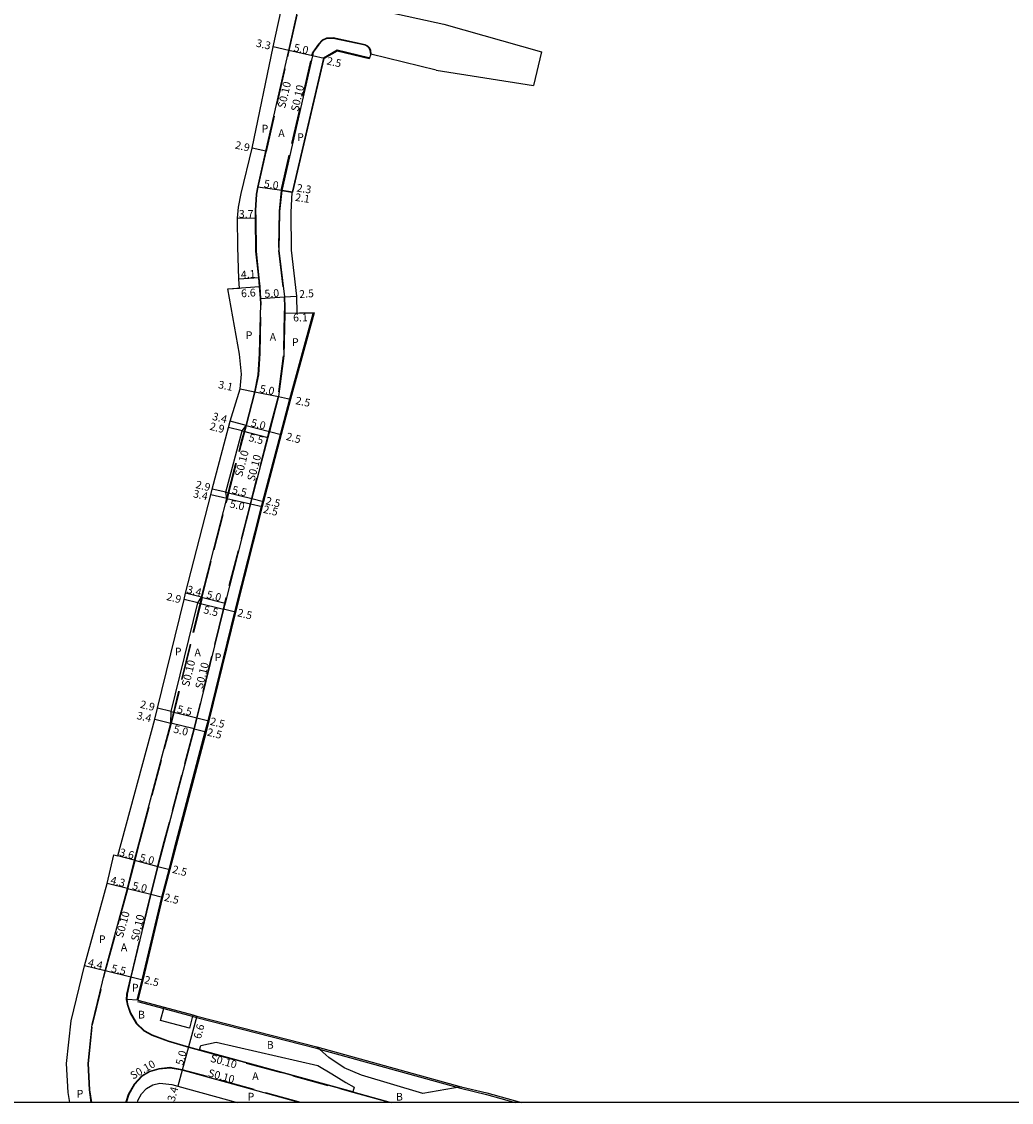
# Model space of a CAD drawing. Units: metres. Extents: x -11200 to -10400, y -113400 to -112800.
# Drawn here: x -10940 to -10736, y -113400 to -113177 of the extents above; entities that cross this region are included whole.
import ezdxf

# ---------------------------------------------------------------- set-up
doc = ezdxf.new("R2010")
doc.units = ezdxf.units.M
doc.header["$LTSCALE"] = 2.5
doc.linetypes.add('22330', pattern=[4, 3, -1])
for name, color, linetype in [('2101000', 7, 'Continuous'), ('2102000', 4, 'Continuous'), ('2102001', 191, 'Continuous'), ('2213000', 3, 'Continuous'), ('2233300', 150, '22330'), ('2236100', 3, 'Continuous'), ('6132000', 60, '61320'), ('9201100', 215, 'Continuous'), ('9201500', 222, 'Continuous'), ('9202100', 82, 'Continuous'), ('9202200', 82, 'Continuous'), ('9203500', 155, 'Continuous'), ('999', 7, 'Continuous')]:
    doc.layers.add(name, color=color, linetype=linetype)
doc.styles.add('Dm_Anotation', font='txt.shx', dxfattribs={"bigfont": 'pscdm.shx'})
doc.linetypes.add('61320', pattern='A,0,[3,dmdr.shx,S=0.25,R=0,X=0,Y=0],1.5,[3,dmdr.shx,S=0.25,R=0,X=0,Y=0]', length=1.5)

msp = doc.modelspace()

# ---------------------------------------------------------------- linework, layer by layer
at = {"layer": '2101000'}
for points in [[(-10895.07, -113212.27), (-10892.8, -113202.91), (-10888.48, -113182.04), (-10884.67, -113164.67), (-10879.06, -113140.2), (-10873.19, -113115.4), (-10866.46, -113087.12), (-10864.03, -113076.94), (-10859.41, -113050.33), (-10858.46, -113046.23)], [(-10868.34, -113183.52), (-10868.62, -113184.47), (-10875.24, -113182.88), (-10877.95, -113184.43)], [(-10884.44, -113212.05), (-10877.95, -113184.43)], [(-10884.44, -113212.05), (-10884.63, -113212.02), (-10884.85, -113216.21), (-10884.79, -113223.98), (-10883.63, -113233.47), (-10883.61, -113237.01), (-10880, -113236.95), (-10884.93, -113254.76), (-10886.84, -113262.09), (-10890.45, -113275.87), (-10890.72, -113276.97), (-10896.28, -113298.74), (-10901.79, -113321.2), (-10902.34, -113323.46), (-10909.85, -113351.91), (-10911.31, -113357.62), (-10915.41, -113374.75), (-10916.4, -113378.9)], [(-10895.44, -113231.83), (-10895.56, -113229.98), (-10895.78, -113223.28), (-10895.82, -113217.42), (-10895.67, -113215.11), (-10895.07, -113212.27)], [(-10906.87, -113296.14), (-10906.56, -113294.84), (-10901.33, -113274.5), (-10901.06, -113273.34), (-10897.72, -113260.61), (-10897.38, -113259.33), (-10895.31, -113252.61), (-10894.99, -113249.6), (-10895.46, -113245.49), (-10897.86, -113232.01), (-10895.44, -113231.83)], [(-10920.58, -113349.08), (-10912.93, -113320.87), (-10912.37, -113318.61), (-10906.87, -113296.14)], [(-10927.45, -113371.78), (-10922.76, -113354.79), (-10921.39, -113348.89), (-10920.58, -113349.08)], [(-10930.8, -113397.96), (-10931.13, -113392), (-10930.23, -113383.18), (-10927.45, -113371.78)], [(-10916.4, -113378.9), (-10910.97, -113380.35), (-10905.1, -113381.92), (-10904.21, -113382.16), (-10879.48, -113388.5), (-10849.68, -113396.77)], [(-10916.49, -113400), (-10916.41, -113399.64), (-10915.64, -113398.23), (-10914.64, -113397.14), (-10913.33, -113396.35), (-10911.89, -113396.06), (-10909.42, -113396.28)], [(-10909.42, -113396.28), (-10908.15, -113396.63), (-10895.92, -113400)], [(-10849.68, -113396.77), (-10844.36, -113398.06), (-10837.22, -113400)], [(-10930.49, -113400), (-10930.8, -113397.96)]]:
    msp.add_lwpolyline(points, dxfattribs=at)
at = {"layer": '2102000'}
for points in [[(-10866.18, -113174.47), (-10853.26, -113177.3)], [(-10853.26, -113177.3), (-10833.04, -113183.01)], [(-10854.83, -113186.81), (-10868.34, -113183.52)], [(-10854.83, -113186.81), (-10834.75, -113189.99)]]:
    msp.add_lwpolyline(points, dxfattribs=at)
at = {"layer": '2102001'}
msp.add_lwpolyline([(-10833.04, -113183.01), (-10834.75, -113189.99)], dxfattribs=at)
at = {"layer": '2213000'}
for points in [[(-10926.04, -113400), (-10926.43, -113397.41), (-10926.7, -113391.95), (-10925.89, -113383.93), (-10923.18, -113372.83), (-10918.59, -113355.82), (-10917.1, -113350), (-10909.62, -113321.68), (-10909.56, -113319.3), (-10904.05, -113296.83), (-10903.26, -113295.68), (-10898.02, -113275.27), (-10898.24, -113274.01), (-10894.9, -113261.31), (-10894.09, -113260.19), (-10892.27, -113253.24), (-10891.55, -113249.76), (-10891.29, -113245.34), (-10891.04, -113235.05), (-10891.11, -113233.97), (-10891.28, -113231.52), (-10891.46, -113229.74), (-10892.04, -113224.23), (-10892.12, -113217.43), (-10892.15, -113215.79), (-10891.95, -113212.44), (-10891.66, -113210.97), (-10889.98, -113203.58), (-10885.26, -113182.77), (-10881.36, -113165.45)], [(-10868.34, -113183.52), (-10868.43, -113182.76), (-10868.62, -113182.31), (-10868.99, -113181.96), (-10869.51, -113181.69), (-10876.11, -113180.29), (-10877.42, -113180.29), (-10878.28, -113180.73), (-10879.03, -113181.5), (-10880.22, -113183.14), (-10880.39, -113183.88), (-10886.71, -113211.71), (-10887.15, -113215.98), (-10887.3, -113224.09), (-10886.12, -113233.64), (-10886.07, -113235.84), (-10886.1, -113237.05), (-10886.3, -113245.81), (-10887.38, -113254.25), (-10889.26, -113261.46), (-10889.57, -113262.66), (-10892.89, -113275.29), (-10893.15, -113276.4), (-10898.42, -113296.92), (-10898.71, -113298.14), (-10904.21, -113320.61), (-10904.77, -113322.87), (-10912.27, -113351.27), (-10913.73, -113357.02), (-10917.84, -113374.15), (-10918.64, -113377.66), (-10918.72, -113378.73), (-10918.54, -113379.69), (-10917.92, -113381.54), (-10916.68, -113383.65), (-10915.15, -113385.16), (-10913.49, -113386.06), (-10910.14, -113387.29), (-10905.95, -113388.53), (-10903.66, -113389.14), (-10872, -113397.81), (-10864.13, -113400)], [(-10883.12, -113400), (-10907.26, -113393.35), (-10909.78, -113392.91), (-10912.06, -113393.15), (-10914.01, -113393.7), (-10915.52, -113394.58), (-10917.13, -113396.32), (-10918.31, -113398.38), (-10918.8, -113399.88), (-10918.81, -113400)]]:
    msp.add_lwpolyline(points, dxfattribs=at)
at = {"layer": '2233300'}
for points in [[(-10891.85, -113212.45), (-10891.56, -113210.99), (-10889.88, -113203.61), (-10885.17, -113182.79), (-10881.27, -113165.47), (-10875.75, -113141.81), (-10869.68, -113116.23), (-10862.61, -113086.52), (-10860.53, -113077.78), (-10855.55, -113052.55), (-10854.08, -113046.23)], [(-10868.24, -113183.5), (-10868.33, -113182.73), (-10868.54, -113182.25), (-10868.93, -113181.88), (-10869.48, -113181.6), (-10876.1, -113180.18), (-10877.44, -113180.19), (-10878.34, -113180.65), (-10879.11, -113181.43), (-10880.31, -113183.1)], [(-10886.81, -113211.69), (-10880.49, -113183.86), (-10880.31, -113183.1)], [(-10868.34, -113183.52), (-10868.24, -113183.5)], [(-10886.81, -113211.69), (-10887.25, -113215.97), (-10887.4, -113224.1), (-10886.22, -113233.64), (-10886.17, -113235.84), (-10886.2, -113237.05), (-10886.4, -113245.8), (-10887.48, -113254.23), (-10889.35, -113261.43), (-10892.98, -113275.26), (-10893.25, -113276.38), (-10898.52, -113296.89), (-10898.81, -113298.12), (-10904.31, -113320.58), (-10904.87, -113322.85), (-10911.04, -113346.22)], [(-10891.19, -113245.34), (-10890.94, -113235.05), (-10891.01, -113233.96), (-10891.18, -113231.51), (-10891.37, -113229.73), (-10891.94, -113224.23), (-10892.02, -113217.43), (-10892.04, -113215.8), (-10891.85, -113212.45)], [(-10894, -113260.22), (-10892.18, -113253.26), (-10891.46, -113249.77), (-10891.19, -113245.34)], [(-10898.02, -113275.27), (-10894.92, -113263.19), (-10894.09, -113260.19)], [(-10897.92, -113275.29), (-10894.82, -113263.22), (-10894, -113260.22)], [(-10903.16, -113295.7), (-10903.13, -113295.58), (-10897.94, -113275.34), (-10897.92, -113275.29)], [(-10903.26, -113295.68), (-10909.62, -113321.68)], [(-10903.16, -113295.7), (-10909.53, -113321.7)], [(-10916, -113346.22), (-10909.57, -113321.87), (-10909.53, -113321.7)], [(-10926.33, -113397.4), (-10926.6, -113391.95), (-10925.79, -113383.95), (-10923.08, -113372.86), (-10918.49, -113355.85), (-10917, -113350.02), (-10916, -113346.22)], [(-10911.04, -113346.22), (-10912.36, -113351.25), (-10913.83, -113357), (-10917.93, -113374.13), (-10918.74, -113377.65), (-10918.82, -113378.73)], [(-10918.82, -113378.73), (-10918.81, -113378.78), (-10918.64, -113379.72), (-10918.01, -113381.58), (-10916.76, -113383.71), (-10915.21, -113385.24), (-10913.53, -113386.15), (-10910.17, -113387.38)], [(-10910.17, -113387.38), (-10905.97, -113388.62), (-10903.68, -113389.24), (-10872.02, -113397.91), (-10864.5, -113400)], [(-10909.77, -113392.82), (-10909.84, -113392.82), (-10912.08, -113393.05), (-10914.05, -113393.61), (-10915.58, -113394.5), (-10917.21, -113396.26), (-10918.4, -113398.34), (-10918.9, -113399.86), (-10918.91, -113400)], [(-10882.74, -113400), (-10907.24, -113393.25), (-10909.77, -113392.82)], [(-10925.94, -113400), (-10926.33, -113397.4)]]:
    msp.add_lwpolyline(points, dxfattribs=at)
at = {"layer": '2236100'}
for points in [[(-10910.97, -113380.35), (-10905.1, -113381.92), (-10905.79, -113384.66), (-10911.74, -113383.1)], [(-10872, -113397.81), (-10903.66, -113389.14), (-10903.44, -113388.23), (-10900.23, -113387.53), (-10879.25, -113392.38), (-10876.37, -113394.1), (-10873.5, -113395.92), (-10871.75, -113396.87)], [(-10879.48, -113388.5), (-10849.68, -113396.77), (-10857.54, -113398.15), (-10870.24, -113394.36), (-10873.83, -113392.86), (-10877.01, -113390.74)]]:
    msp.add_lwpolyline(points, close=True, dxfattribs=at)
at = {"layer": '6132000'}
for points in [[(-10868.73, -113184.29), (-10875.26, -113182.72), (-10878.08, -113184.34), (-10884.58, -113212.01)], [(-10916.55, -113378.86), (-10915.55, -113374.71), (-10911.45, -113357.59), (-10909.99, -113351.88), (-10908.5, -113346.22), (-10902.49, -113323.43), (-10901.93, -113321.17), (-10896.43, -113298.7), (-10890.86, -113276.93), (-10890.6, -113275.83), (-10886.98, -113262.05), (-10885.07, -113254.72), (-10880.19, -113237.1)], [(-10916.48, -113379.19), (-10911.05, -113380.64), (-10905.18, -113382.21), (-10904.29, -113382.45), (-10879.55, -113388.79), (-10878.72, -113389.05), (-10849.77, -113397.09), (-10844.44, -113398.38), (-10838.48, -113400)]]:
    msp.add_lwpolyline(points, dxfattribs=at)
at = {"layer": '9201100'}
for points in [[(-10885.26, -113182.77), (-10888.48, -113182.04)], [(-10880.39, -113183.88), (-10885.26, -113182.77)], [(-10877.95, -113184.43), (-10880.39, -113183.88)], [(-10889.98, -113203.58), (-10892.8, -113202.91)], [(-10886.71, -113211.71), (-10891.66, -113210.97)], [(-10886.71, -113211.71), (-10884.63, -113212.02)], [(-10884.44, -113212.05), (-10886.71, -113211.71)], [(-10892.12, -113217.43), (-10895.82, -113217.42)], [(-10891.46, -113229.74), (-10895.56, -113229.98)], [(-10897.86, -113232.01), (-10891.28, -113231.52)], [(-10891.11, -113233.97), (-10886.12, -113233.64)], [(-10886.12, -113233.64), (-10883.63, -113233.47)], [(-10880, -113236.95), (-10886.1, -113237.05)], [(-10895.31, -113252.61), (-10892.27, -113253.24)], [(-10892.27, -113253.24), (-10887.38, -113254.25)], [(-10887.38, -113254.25), (-10884.93, -113254.76)], [(-10894.09, -113260.19), (-10897.38, -113259.33)], [(-10894.9, -113261.31), (-10897.72, -113260.61)], [(-10894.9, -113261.31), (-10889.57, -113262.66)], [(-10894.09, -113260.19), (-10889.26, -113261.46)], [(-10889.26, -113261.46), (-10886.84, -113262.09)], [(-10898.02, -113275.27), (-10901.33, -113274.5)], [(-10898.24, -113274.01), (-10901.06, -113273.34)], [(-10898.24, -113274.01), (-10892.89, -113275.29)], [(-10898.02, -113275.27), (-10893.15, -113276.4)], [(-10893.15, -113276.4), (-10890.72, -113276.97)], [(-10892.89, -113275.29), (-10890.45, -113275.87)], [(-10903.26, -113295.68), (-10906.56, -113294.84)], [(-10904.05, -113296.83), (-10906.87, -113296.14)], [(-10904.05, -113296.83), (-10898.71, -113298.14)], [(-10903.26, -113295.68), (-10898.42, -113296.92)], [(-10896.28, -113298.74), (-10898.71, -113298.14)], [(-10909.56, -113319.3), (-10912.37, -113318.61)], [(-10909.56, -113319.3), (-10904.21, -113320.61)], [(-10912.93, -113320.87), (-10909.62, -113321.68)], [(-10904.77, -113322.87), (-10909.62, -113321.68)], [(-10904.21, -113320.61), (-10901.79, -113321.2)], [(-10904.77, -113322.87), (-10902.34, -113323.46)], [(-10917.1, -113350), (-10920.58, -113349.08)], [(-10917.1, -113350), (-10912.27, -113351.27)], [(-10912.27, -113351.27), (-10909.85, -113351.91)], [(-10918.59, -113355.82), (-10922.76, -113354.79)], [(-10918.59, -113355.82), (-10913.73, -113357.02)], [(-10913.73, -113357.02), (-10911.31, -113357.62)], [(-10923.18, -113372.83), (-10927.45, -113371.78)], [(-10917.84, -113374.15), (-10923.18, -113372.83)], [(-10915.41, -113374.75), (-10917.84, -113374.15)], [(-10904.21, -113382.16), (-10905.95, -113388.53)], [(-10905.95, -113388.53), (-10907.26, -113393.35)], [(-10907.26, -113393.35), (-10908.15, -113396.63)]]:
    msp.add_lwpolyline(points, dxfattribs=at)
at = {"layer": '9202200'}
msp.add_lwpolyline([(-10916.4, -113378.9), (-10918.72, -113378.73)], dxfattribs=at)
at = {"layer": '999'}
msp.add_lwpolyline([(-11200, -112800), (-10400, -112800), (-10400, -113400), (-11200, -113400)], close=True, dxfattribs=at)

# ---------------------------------------------------------------- texts
at = {"layer": '9201500', "style": 'Dm_Anotation'}
for s, rotation, p in [('3.3', 347.1886, (-10892.13, -113181.94)), ('5.0', 347.1886, (-10884.36, -113182.87)), ('2.5', 347.1886, (-10877.55, -113185.61)), ('2.9', 346.6055, (-10896.47, -113202.97)), ('5.0', 351.5269, (-10890.48, -113211)), ('2.3', 351.5269, (-10883.71, -113211.88)), ('2.1', 351.5269, (-10884.02, -113213.8)), ('3.7', 359.9187, (-10895.57, -113217.32)), ('4.1', 3.3177, (-10895.11, -113229.85)), ('6.6', 4.2893, (-10895.06, -113233.75)), ('5.0', 3.7931, (-10890.22, -113233.81)), ('2.5', 3.7931, (-10883.05, -113233.88)), ('6.1', 0.9611, (-10884.35, -113238.73)), ('3.1', 348.3171, (-10899.93, -113252.47)), ('5.0', 348.3171, (-10891.37, -113253.32)), ('2.5', 348.3171, (-10883.97, -113255.77)), ('3.4', 345.3356, (-10901.16, -113259.01)), ('5.0', 345.3356, (-10893.2, -113260.32)), ('2.9', 345.851, (-10901.7, -113261.06)), ('2.5', 345.3356, (-10885.93, -113263.16)), ('5.5', 345.851, (-10893.66, -113263.39)), ('2.9', 346.5915, (-10904.6, -113273.1)), ('5.5', 346.5915, (-10897.09, -113274.18)), ('3.4', 346.8782, (-10905.12, -113274.99)), ('2.5', 346.5915, (-10890.16, -113276.46)), ('5.0', 346.8782, (-10897.55, -113277.11)), ('2.5', 346.8782, (-10890.66, -113278.21)), ('2.9', 346.2313, (-10910.63, -113296.23)), ('3.4', 345.6553, (-10906.43, -113294.76)), ('5.0', 345.6553, (-10902.37, -113295.8)), ('5.5', 346.2313, (-10902.99, -113298.94)), ('2.5', 346.2313, (-10895.99, -113299.57)), ('2.9', 346.2328, (-10916.08, -113318.48)), ('3.4', 346.2328, (-10916.77, -113320.8)), ('5.5', 346.2328, (-10908.42, -113319.47)), ('2.5', 346.2328, (-10901.64, -113322)), ('5.0', 346.2328, (-10909.2, -113323.6)), ('2.5', 346.2328, (-10902.25, -113324.22)), ('3.6', 345.2111, (-10920.36, -113349.03)), ('5.0', 345.2111, (-10916.2, -113350.13)), ('2.5', 345.2111, (-10909.44, -113352.55)), ('4.3', 346.0969, (-10922.2, -113354.82)), ('5.0', 346.0969, (-10917.69, -113355.94)), ('2.5', 346.0969, (-10911.11, -113358.34)), ('4.4', 346.1503, (-10926.84, -113371.83)), ('5.5', 346.1503, (-10922.04, -113373.01)), ('2.5', 346.1503, (-10915.23, -113375.38)), ('6.6', 74.7833, (-10903.43, -113387.02)), ('5.0', 74.7833, (-10907.12, -113392.46)), ('3.4', 74.7833, (-10908.84, -113399.95))]:
    msp.add_text(s, height=1.6, rotation=rotation, dxfattribs=at).set_placement(p)
at = {"layer": '9202100', "style": 'Dm_Anotation'}
for s, p in [('P', (-10890.87, -113199.7)), ('A', (-10887.43, -113200.64)), ('P', (-10883.53, -113201.47)), ('P', (-10894.15, -113242.36)), ('A', (-10889.2, -113242.72)), ('P', (-10884.59, -113243.78)), ('P', (-10908.79, -113307.7)), ('A', (-10904.74, -113307.88)), ('P', (-10900.55, -113308.87)), ('P', (-10924.48, -113367.11)), ('A', (-10919.94, -113368.78)), ('P', (-10917.66, -113377.11)), ('B', (-10916.39, -113382.68)), ('B', (-10889.8, -113388.92)), ('A', (-10892.81, -113395.37)), ('P', (-10929.06, -113399.01)), ('P', (-10893.76, -113399.62)), ('B', (-10863.12, -113399.63))]:
    msp.add_text(s, height=1.6, dxfattribs=at).set_placement(p)
at = {"layer": '9203500', "style": 'Dm_Anotation'}
for rotation, p in [(77.2304, (-10886.01, -113194.8)), (77.1988, (-10883.29, -113195.48)), (75.5865, (-10894.89, -113270.92)), (75.2954, (-10892.35, -113271.82)), (76.2494, (-10905.86, -113314.25)), (76.2329, (-10903.07, -113314.73)), (74.9032, (-10919.53, -113366.14)), (76.5297, (-10916.35, -113366.81)), (344.6832, (-10901.58, -113391.56)), (30.0865, (-10917.42, -113395.32)), (344.6012, (-10902.05, -113394.61))]:
    msp.add_text('S0.10', height=1.6, rotation=rotation, dxfattribs=at).set_placement(p)

doc.saveas('drawing.dxf')
